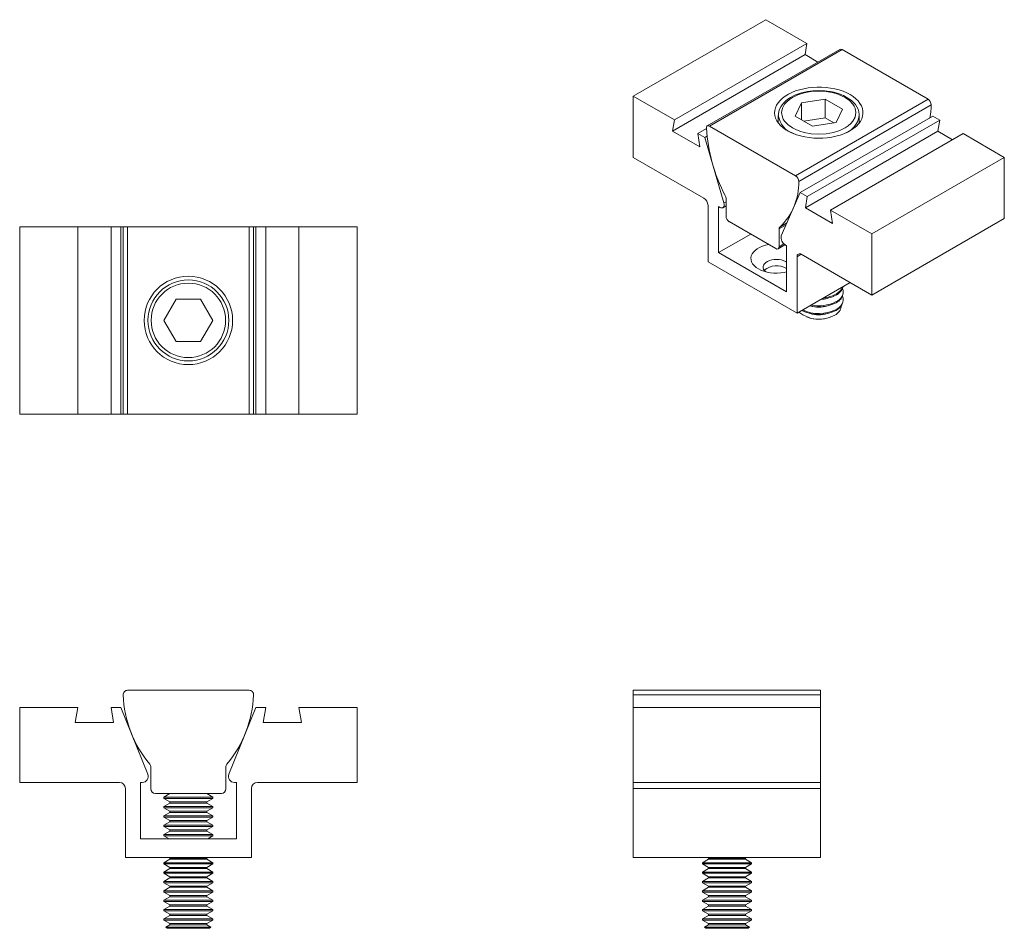
# Model space of a CAD drawing. Units: inches. Extents: x 0.17 to 3.45, y 0.17 to 3.2.
import ezdxf

# ---------------------------------------------------------------- set-up
doc = ezdxf.new("R2010")
doc.units = ezdxf.units.IN
doc.header["$MEASUREMENT"] = 0

msp = doc.modelspace()

# ---------------------------------------------------------------- linework, layer by layer
at = {"color": 7, "linetype": 'Continuous', "lineweight": 18}
for p, q in [((2.2116, 2.9413), (2.6536, 3.1964)), ((2.7908, 3.1172), (2.6536, 3.1964)), ((2.3489, 2.8621), (2.7908, 3.1172)), ((2.9005, 3.0973), (2.4585, 2.8422)), ((2.466, 2.8414), (2.908, 3.0966)), ((2.7846, 3.08), (2.7908, 3.1172)), ((3.1946, 2.9311), (2.908, 3.0966)), ((2.3427, 2.8248), (2.7846, 3.08)), ((2.8275, 3.0552), (2.7846, 3.08)), ((2.2116, 2.9413), (2.2116, 2.7372)), ((2.3489, 2.8621), (2.2116, 2.9413)), ((2.7527, 2.676), (3.1946, 2.9311)), ((2.7728, 2.9195), (2.8514, 2.9317)), ((2.8514, 2.9317), (2.909, 2.8984)), ((2.8514, 2.8688), (2.8514, 2.9317)), ((2.7517, 2.8741), (2.7728, 2.9195)), ((2.7633, 2.6571), (3.2052, 2.9122)), ((2.7728, 2.9195), (2.7728, 2.8619)), ((2.909, 2.8984), (2.8879, 2.853)), ((2.3427, 2.8248), (2.3489, 2.8621)), ((2.6953, 2.8773), (2.6953, 2.852)), ((2.8093, 2.8409), (2.7517, 2.8741)), ((2.7685, 2.6199), (3.2104, 2.875)), ((2.8514, 2.8688), (2.78, 2.8577)), ((2.7918, 2.6064), (3.2337, 2.8615)), ((2.8806, 2.8519), (2.8514, 2.8688)), ((2.9653, 2.852), (2.9653, 2.8773)), ((2.9653, 2.8773), (2.9653, 2.8764)), ((3.2337, 2.8615), (3.2104, 2.875)), ((3.2275, 2.8243), (3.2337, 2.8615)), ((2.4332, 2.7726), (2.3427, 2.8248)), ((2.4269, 2.817), (2.4555, 2.8335)), ((2.7527, 2.676), (2.466, 2.8414)), ((2.7856, 2.5692), (3.2275, 2.8243)), ((2.8879, 2.853), (2.8093, 2.8409)), ((3.2764, 2.796), (3.2275, 2.8243)), ((2.4269, 2.817), (2.4332, 2.7726)), ((2.4503, 2.8035), (2.4269, 2.817)), ((2.4503, 2.8035), (2.4573, 2.8076)), ((2.5138, 2.5852), (2.4503, 2.8035)), ((2.8698, 2.5613), (3.3118, 2.8165)), ((3.4491, 2.7372), (3.3118, 2.8165)), ((2.2116, 2.7372), (2.4467, 2.6015)), ((3.0071, 2.4821), (3.4491, 2.7372)), ((3.4491, 2.5331), (3.4491, 2.7372)), ((2.521, 2.6003), (2.521, 2.5411)), ((2.7685, 2.6199), (2.7049, 2.4749)), ((2.7918, 2.6064), (2.7685, 2.6199)), ((2.7856, 2.5692), (2.7918, 2.6064)), ((2.4609, 2.577), (2.4609, 2.3892)), ((2.4962, 2.5729), (2.5007, 2.5703)), ((2.4962, 2.4194), (2.4962, 2.5729)), ((2.5107, 2.5693), (2.521, 2.5752)), ((2.8761, 2.5169), (2.7856, 2.5692)), ((3.0071, 2.4821), (2.8698, 2.5613)), ((2.8698, 2.5613), (2.8761, 2.5169)), ((3.0071, 2.278), (3.4491, 2.5331)), ((0.1654, 1.8807), (0.1654, 2.5057)), ((0.3595, 2.5057), (0.1654, 2.5057)), ((0.3595, 1.8807), (0.3595, 2.5057)), ((0.4699, 2.5057), (0.3595, 2.5057)), ((0.4699, 1.8807), (0.4699, 2.5057)), ((0.5029, 2.5057), (0.4699, 2.5057)), ((0.5029, 1.8807), (0.5029, 2.5057)), ((0.5102, 2.5057), (0.5029, 2.5057)), ((0.5102, 2.5057), (0.5102, 1.8807)), ((0.5252, 2.5057), (0.5102, 2.5057)), ((0.5252, 1.8807), (0.5252, 2.5057)), ((0.9306, 2.5057), (0.5252, 2.5057)), ((0.9306, 1.8807), (0.9306, 2.5057)), ((0.9456, 2.5057), (0.9306, 2.5057)), ((0.9456, 1.8807), (0.9456, 2.5057)), ((0.9529, 2.5057), (0.9456, 2.5057)), ((0.9529, 1.8807), (0.9529, 2.5057)), ((0.9859, 2.5057), (0.9529, 2.5057)), ((0.9859, 1.8807), (0.9859, 2.5057)), ((1.0962, 2.5057), (0.9859, 2.5057)), ((1.0962, 1.8807), (1.0962, 2.5057)), ((1.2904, 2.5057), (1.0962, 2.5057)), ((1.2904, 1.8807), (1.2904, 2.5057)), ((2.5316, 2.5227), (2.6871, 2.4329)), ((2.6978, 2.439), (2.6978, 2.4982)), ((2.4962, 2.4194), (2.6034, 2.4812)), ((3.0071, 2.278), (3.0071, 2.4821)), ((2.6946, 2.4322), (2.7173, 2.4453)), ((2.718, 2.4449), (2.7225, 2.4423)), ((2.7225, 2.4423), (2.7225, 2.2887)), ((2.7225, 2.2887), (2.4962, 2.4194)), ((2.7579, 2.2177), (2.7579, 2.4055)), ((2.772, 2.4137), (3.0071, 2.278)), ((2.4609, 2.3892), (2.7579, 2.2177)), ((2.7204, 2.3894), (2.7225, 2.3881)), ((2.7579, 2.2177), (2.9347, 2.3198)), ((2.912, 2.2856), (2.912, 2.2891)), ((0.6464, 2.1932), (0.6872, 2.2637)), ((0.6872, 2.2637), (0.7686, 2.2637)), ((0.7686, 2.2637), (0.8093, 2.1932)), ((2.912, 2.2601), (2.912, 2.2636)), ((2.7899, 2.2047), (2.7925, 2.2038)), ((2.8681, 2.2038), (2.8707, 2.2047)), ((0.6872, 2.1227), (0.6464, 2.1932)), ((0.8093, 2.1932), (0.7686, 2.1227)), ((0.7686, 2.1227), (0.6872, 2.1227)), ((0.3595, 1.8807), (0.1654, 1.8807)), ((0.4699, 1.8807), (0.3595, 1.8807)), ((0.5029, 1.8807), (0.4699, 1.8807)), ((0.5102, 1.8807), (0.5029, 1.8807)), ((0.5252, 1.8807), (0.5102, 1.8807)), ((0.9306, 1.8807), (0.5252, 1.8807)), ((0.9456, 1.8807), (0.9306, 1.8807)), ((0.9529, 1.8807), (0.9456, 1.8807)), ((0.9859, 1.8807), (0.9529, 1.8807)), ((1.0962, 1.8807), (0.9859, 1.8807)), ((1.2904, 1.8807), (1.0962, 1.8807)), ((0.9306, 0.9594), (0.5252, 0.9594)), ((2.2116, 0.9437), (2.2116, 0.9594)), ((2.2116, 0.9594), (2.8366, 0.9594)), ((2.8366, 0.9437), (2.8366, 0.9594)), ((2.2116, 0.9437), (2.8366, 0.9437)), ((2.2116, 0.9018), (2.2116, 0.9437)), ((2.8366, 0.9018), (2.8366, 0.9437)), ((0.3595, 0.9018), (0.1654, 0.9018)), ((0.1654, 0.9018), (0.1654, 0.6518)), ((0.3507, 0.8518), (0.3595, 0.9018)), ((0.4699, 0.9018), (0.4787, 0.8518)), ((0.5029, 0.9018), (0.4699, 0.9018)), ((0.5928, 0.6793), (0.5029, 0.9018)), ((0.9529, 0.9018), (0.863, 0.6793)), ((0.9859, 0.9018), (0.9529, 0.9018)), ((0.977, 0.8518), (0.9859, 0.9018)), ((1.0962, 0.9018), (1.105, 0.8518)), ((1.2904, 0.9018), (1.0962, 0.9018)), ((1.2904, 0.6518), (1.2904, 0.9018)), ((2.2116, 0.6518), (2.2116, 0.9018)), ((2.2116, 0.9018), (2.8366, 0.9018)), ((2.8366, 0.6518), (2.8366, 0.9018)), ((0.4787, 0.8518), (0.3507, 0.8518)), ((1.105, 0.8518), (0.977, 0.8518)), ((0.6029, 0.7029), (0.6029, 0.6304)), ((0.8529, 0.6304), (0.8529, 0.7029)), ((0.1654, 0.6518), (0.4979, 0.6518)), ((0.5179, 0.6318), (0.5179, 0.4018)), ((0.5679, 0.6518), (0.5742, 0.6518)), ((0.5679, 0.4638), (0.5679, 0.6518)), ((0.8815, 0.6518), (0.8879, 0.6518)), ((0.8879, 0.6518), (0.8879, 0.4638)), ((0.9379, 0.4018), (0.9379, 0.6318)), ((0.9579, 0.6518), (1.2904, 0.6518)), ((2.2116, 0.6518), (2.8366, 0.6518)), ((2.2116, 0.6318), (2.2116, 0.6518)), ((2.2116, 0.6318), (2.8366, 0.6318)), ((2.2116, 0.4018), (2.2116, 0.6318)), ((2.8366, 0.6318), (2.8366, 0.6518)), ((2.8366, 0.4018), (2.8366, 0.6318)), ((0.6179, 0.6154), (0.8379, 0.6154)), ((0.6662, 0.6146), (0.6462, 0.603)), ((0.6462, 0.603), (0.6462, 0.5988)), ((0.8095, 0.603), (0.6462, 0.603)), ((0.6462, 0.5988), (0.6662, 0.5872)), ((0.8095, 0.5988), (0.6462, 0.5988)), ((0.6662, 0.6154), (0.6662, 0.6146)), ((0.7896, 0.6146), (0.6662, 0.6146)), ((0.7896, 0.6146), (0.7896, 0.6154)), ((0.8095, 0.603), (0.7896, 0.6146)), ((0.7896, 0.5872), (0.8095, 0.5988)), ((0.8095, 0.5988), (0.8095, 0.603)), ((0.6662, 0.5833), (0.6462, 0.5718)), ((0.6462, 0.5718), (0.6462, 0.5675)), ((0.8095, 0.5718), (0.6462, 0.5718)), ((0.6462, 0.5675), (0.6662, 0.556)), ((0.8095, 0.5675), (0.6462, 0.5675)), ((0.6662, 0.5872), (0.6662, 0.5833)), ((0.7896, 0.5872), (0.6662, 0.5872)), ((0.7896, 0.5833), (0.6662, 0.5833)), ((0.7896, 0.5833), (0.7896, 0.5872)), ((0.8095, 0.5718), (0.7896, 0.5833)), ((0.7896, 0.556), (0.8095, 0.5675)), ((0.8095, 0.5675), (0.8095, 0.5718)), ((0.6662, 0.5521), (0.6462, 0.5405)), ((0.6462, 0.5405), (0.6462, 0.5363)), ((0.8095, 0.5405), (0.6462, 0.5405)), ((0.6462, 0.5363), (0.6662, 0.5247)), ((0.8095, 0.5363), (0.6462, 0.5363)), ((0.6662, 0.556), (0.6662, 0.5521)), ((0.7896, 0.556), (0.6662, 0.556)), ((0.7896, 0.5521), (0.6662, 0.5521)), ((0.7896, 0.5521), (0.7896, 0.556)), ((0.8095, 0.5405), (0.7896, 0.5521)), ((0.7896, 0.5247), (0.8095, 0.5363)), ((0.8095, 0.5363), (0.8095, 0.5405)), ((0.6662, 0.5208), (0.6462, 0.5093)), ((0.6462, 0.5093), (0.6462, 0.505)), ((0.8095, 0.5093), (0.6462, 0.5093)), ((0.6462, 0.505), (0.6662, 0.4935)), ((0.8095, 0.505), (0.6462, 0.505)), ((0.6662, 0.5247), (0.6662, 0.5208)), ((0.7896, 0.5247), (0.6662, 0.5247)), ((0.7896, 0.5208), (0.6662, 0.5208)), ((0.6662, 0.4935), (0.6662, 0.4896)), ((0.7896, 0.4935), (0.6662, 0.4935)), ((0.7896, 0.5208), (0.7896, 0.5247)), ((0.8095, 0.5093), (0.7896, 0.5208)), ((0.7896, 0.4935), (0.8095, 0.505)), ((0.7896, 0.4896), (0.7896, 0.4935)), ((0.8095, 0.505), (0.8095, 0.5093)), ((0.8879, 0.4638), (0.5679, 0.4638)), ((0.6662, 0.4896), (0.6462, 0.478)), ((0.6462, 0.478), (0.6462, 0.4738)), ((0.8095, 0.478), (0.6462, 0.478)), ((0.6462, 0.4738), (0.6634, 0.4638)), ((0.8095, 0.4738), (0.6462, 0.4738)), ((0.7896, 0.4896), (0.6662, 0.4896)), ((0.8095, 0.478), (0.7896, 0.4896)), ((0.7923, 0.4638), (0.8095, 0.4738)), ((0.8095, 0.4738), (0.8095, 0.478)), ((0.5179, 0.4018), (0.9379, 0.4018)), ((0.6662, 0.3958), (0.6462, 0.3843)), ((0.6626, 0.4018), (0.6662, 0.3997)), ((0.6662, 0.3997), (0.6662, 0.3958)), ((0.7896, 0.3997), (0.6662, 0.3997)), ((0.7896, 0.3958), (0.6662, 0.3958)), ((0.7896, 0.3997), (0.7931, 0.4018)), ((0.7896, 0.3958), (0.7896, 0.3997)), ((0.8095, 0.3843), (0.7896, 0.3958)), ((2.2116, 0.4018), (2.8366, 0.4018)), ((2.4624, 0.3958), (2.4425, 0.3843)), ((2.4588, 0.4018), (2.4624, 0.3997)), ((2.4624, 0.3997), (2.4624, 0.3958)), ((2.5241, 0.3997), (2.4624, 0.3997)), ((2.5241, 0.3958), (2.4624, 0.3958)), ((2.5858, 0.3997), (2.5241, 0.3997)), ((2.5858, 0.3958), (2.5241, 0.3958)), ((2.5858, 0.3997), (2.5894, 0.4018)), ((2.5858, 0.3958), (2.5858, 0.3997)), ((2.6058, 0.3843), (2.5858, 0.3958)), ((0.6462, 0.3843), (0.6462, 0.38)), ((0.8095, 0.3843), (0.6462, 0.3843)), ((0.6462, 0.38), (0.6662, 0.3685)), ((0.8095, 0.38), (0.6462, 0.38)), ((0.6662, 0.3646), (0.6462, 0.353)), ((0.6662, 0.3685), (0.6662, 0.3646)), ((0.7896, 0.3685), (0.6662, 0.3685)), ((0.7896, 0.3646), (0.6662, 0.3646)), ((0.7896, 0.3685), (0.8095, 0.38)), ((0.7896, 0.3646), (0.7896, 0.3685)), ((0.8095, 0.353), (0.7896, 0.3646)), ((0.8095, 0.38), (0.8095, 0.3843)), ((2.4425, 0.3843), (2.4425, 0.38)), ((2.5241, 0.3843), (2.4425, 0.3843)), ((2.4425, 0.38), (2.4624, 0.3685)), ((2.5241, 0.38), (2.4425, 0.38)), ((2.4624, 0.3646), (2.4425, 0.353)), ((2.4624, 0.3685), (2.4624, 0.3646)), ((2.5241, 0.3685), (2.4624, 0.3685)), ((2.5241, 0.3646), (2.4624, 0.3646)), ((2.6058, 0.3843), (2.5241, 0.3843)), ((2.6058, 0.38), (2.5241, 0.38)), ((2.5858, 0.3685), (2.5241, 0.3685)), ((2.5858, 0.3646), (2.5241, 0.3646)), ((2.5858, 0.3685), (2.6058, 0.38)), ((2.5858, 0.3646), (2.5858, 0.3685)), ((2.6058, 0.353), (2.5858, 0.3646)), ((2.6058, 0.38), (2.6058, 0.3843)), ((0.6462, 0.353), (0.6462, 0.3488)), ((0.8095, 0.353), (0.6462, 0.353)), ((0.6462, 0.3488), (0.6662, 0.3372)), ((0.8095, 0.3488), (0.6462, 0.3488)), ((0.6662, 0.3333), (0.6462, 0.3218)), ((0.6662, 0.3372), (0.6662, 0.3333)), ((0.7896, 0.3372), (0.6662, 0.3372)), ((0.7896, 0.3333), (0.6662, 0.3333)), ((0.7896, 0.3372), (0.8095, 0.3488)), ((0.7896, 0.3333), (0.7896, 0.3372)), ((0.8095, 0.3218), (0.7896, 0.3333)), ((0.8095, 0.3488), (0.8095, 0.353)), ((2.4425, 0.353), (2.4425, 0.3488)), ((2.5241, 0.353), (2.4425, 0.353)), ((2.4425, 0.3488), (2.4624, 0.3372)), ((2.5241, 0.3488), (2.4425, 0.3488)), ((2.4624, 0.3333), (2.4425, 0.3218)), ((2.4624, 0.3372), (2.4624, 0.3333)), ((2.5241, 0.3372), (2.4624, 0.3372)), ((2.5241, 0.3333), (2.4624, 0.3333)), ((2.6058, 0.353), (2.5241, 0.353)), ((2.6058, 0.3488), (2.5241, 0.3488)), ((2.5858, 0.3372), (2.5241, 0.3372)), ((2.5858, 0.3333), (2.5241, 0.3333)), ((2.5858, 0.3372), (2.6058, 0.3488)), ((2.5858, 0.3333), (2.5858, 0.3372)), ((2.6058, 0.3218), (2.5858, 0.3333)), ((2.6058, 0.3488), (2.6058, 0.353)), ((0.6462, 0.3218), (0.6462, 0.3175)), ((0.8095, 0.3218), (0.6462, 0.3218)), ((0.6462, 0.3175), (0.6662, 0.306)), ((0.8095, 0.3175), (0.6462, 0.3175)), ((0.6662, 0.3021), (0.6462, 0.2905)), ((0.6662, 0.306), (0.6662, 0.3021)), ((0.7896, 0.306), (0.6662, 0.306)), ((0.7896, 0.3021), (0.6662, 0.3021)), ((0.7896, 0.306), (0.8095, 0.3175)), ((0.7896, 0.3021), (0.7896, 0.306)), ((0.8095, 0.2905), (0.7896, 0.3021)), ((0.8095, 0.3175), (0.8095, 0.3218)), ((2.4425, 0.3218), (2.4425, 0.3175)), ((2.5241, 0.3218), (2.4425, 0.3218)), ((2.4425, 0.3175), (2.4624, 0.306)), ((2.5241, 0.3175), (2.4425, 0.3175)), ((2.4624, 0.3021), (2.4425, 0.2905)), ((2.4624, 0.306), (2.4624, 0.3021)), ((2.5241, 0.306), (2.4624, 0.306)), ((2.5241, 0.3021), (2.4624, 0.3021)), ((2.6058, 0.3218), (2.5241, 0.3218)), ((2.6058, 0.3175), (2.5241, 0.3175)), ((2.5858, 0.306), (2.5241, 0.306)), ((2.5858, 0.3021), (2.5241, 0.3021)), ((2.5858, 0.306), (2.6058, 0.3175)), ((2.5858, 0.3021), (2.5858, 0.306)), ((2.6058, 0.2905), (2.5858, 0.3021)), ((2.6058, 0.3175), (2.6058, 0.3218)), ((0.6462, 0.2905), (0.6462, 0.2863)), ((0.8095, 0.2905), (0.6462, 0.2905)), ((0.6462, 0.2863), (0.6662, 0.2747)), ((0.8095, 0.2863), (0.6462, 0.2863)), ((0.6662, 0.2708), (0.6462, 0.2593)), ((0.6662, 0.2747), (0.6662, 0.2708)), ((0.7896, 0.2747), (0.6662, 0.2747)), ((0.7896, 0.2708), (0.6662, 0.2708)), ((0.7896, 0.2747), (0.8095, 0.2863)), ((0.7896, 0.2708), (0.7896, 0.2747)), ((0.8095, 0.2593), (0.7896, 0.2708)), ((0.8095, 0.2863), (0.8095, 0.2905)), ((2.4425, 0.2905), (2.4425, 0.2863)), ((2.5241, 0.2905), (2.4425, 0.2905)), ((2.4425, 0.2863), (2.4624, 0.2747)), ((2.5241, 0.2863), (2.4425, 0.2863)), ((2.4624, 0.2708), (2.4425, 0.2593)), ((2.4624, 0.2747), (2.4624, 0.2708)), ((2.5241, 0.2747), (2.4624, 0.2747)), ((2.5241, 0.2708), (2.4624, 0.2708)), ((2.6058, 0.2905), (2.5241, 0.2905)), ((2.6058, 0.2863), (2.5241, 0.2863)), ((2.5858, 0.2747), (2.5241, 0.2747)), ((2.5858, 0.2708), (2.5241, 0.2708)), ((2.5858, 0.2747), (2.6058, 0.2863)), ((2.5858, 0.2708), (2.5858, 0.2747)), ((2.6058, 0.2593), (2.5858, 0.2708)), ((2.6058, 0.2863), (2.6058, 0.2905)), ((0.6462, 0.2593), (0.6462, 0.255)), ((0.8095, 0.2593), (0.6462, 0.2593)), ((0.6462, 0.255), (0.6662, 0.2435)), ((0.8095, 0.255), (0.6462, 0.255)), ((0.6662, 0.2396), (0.6462, 0.228)), ((0.6662, 0.2435), (0.6662, 0.2396)), ((0.7896, 0.2435), (0.6662, 0.2435)), ((0.7896, 0.2396), (0.6662, 0.2396)), ((0.7896, 0.2435), (0.8095, 0.255)), ((0.7896, 0.2396), (0.7896, 0.2435)), ((0.8095, 0.228), (0.7896, 0.2396)), ((0.8095, 0.255), (0.8095, 0.2593)), ((2.4425, 0.2593), (2.4425, 0.255)), ((2.5241, 0.2593), (2.4425, 0.2593)), ((2.4425, 0.255), (2.4624, 0.2435)), ((2.5241, 0.255), (2.4425, 0.255)), ((2.4624, 0.2396), (2.4425, 0.228)), ((2.4624, 0.2435), (2.4624, 0.2396)), ((2.5241, 0.2435), (2.4624, 0.2435)), ((2.5241, 0.2396), (2.4624, 0.2396)), ((2.6058, 0.2593), (2.5241, 0.2593)), ((2.6058, 0.255), (2.5241, 0.255)), ((2.5858, 0.2435), (2.5241, 0.2435)), ((2.5858, 0.2396), (2.5241, 0.2396)), ((2.5858, 0.2435), (2.6058, 0.255)), ((2.5858, 0.2396), (2.5858, 0.2435)), ((2.6058, 0.228), (2.5858, 0.2396)), ((2.6058, 0.255), (2.6058, 0.2593)), ((0.6462, 0.228), (0.6462, 0.2238)), ((0.8095, 0.228), (0.6462, 0.228)), ((0.6462, 0.2238), (0.6662, 0.2122)), ((0.8095, 0.2238), (0.6462, 0.2238)), ((0.6662, 0.2083), (0.6462, 0.1968)), ((0.6662, 0.2122), (0.6662, 0.2083)), ((0.7896, 0.2122), (0.6662, 0.2122)), ((0.7896, 0.2083), (0.6662, 0.2083)), ((0.7896, 0.2122), (0.8095, 0.2238)), ((0.7896, 0.2083), (0.7896, 0.2122)), ((0.8095, 0.1968), (0.7896, 0.2083)), ((0.8095, 0.2238), (0.8095, 0.228)), ((2.4425, 0.228), (2.4425, 0.2238)), ((2.5241, 0.228), (2.4425, 0.228)), ((2.4425, 0.2238), (2.4624, 0.2122)), ((2.5241, 0.2238), (2.4425, 0.2238)), ((2.4624, 0.2083), (2.4425, 0.1968)), ((2.4624, 0.2122), (2.4624, 0.2083)), ((2.5241, 0.2122), (2.4624, 0.2122)), ((2.5241, 0.2083), (2.4624, 0.2083)), ((2.6058, 0.228), (2.5241, 0.228)), ((2.6058, 0.2238), (2.5241, 0.2238)), ((2.5858, 0.2122), (2.5241, 0.2122)), ((2.5858, 0.2083), (2.5241, 0.2083)), ((2.5858, 0.2122), (2.6058, 0.2238)), ((2.5858, 0.2083), (2.5858, 0.2122)), ((2.6058, 0.1968), (2.5858, 0.2083)), ((2.6058, 0.2238), (2.6058, 0.228)), ((0.6462, 0.1968), (0.6462, 0.1925)), ((0.8095, 0.1968), (0.6462, 0.1968)), ((0.6462, 0.1925), (0.6662, 0.181)), ((0.8095, 0.1925), (0.6462, 0.1925)), ((0.6662, 0.1771), (0.6529, 0.1694)), ((0.6529, 0.1694), (0.6577, 0.1654)), ((0.8029, 0.1694), (0.6529, 0.1694)), ((0.6577, 0.1654), (0.7279, 0.1654)), ((0.6662, 0.181), (0.6662, 0.1771)), ((0.7896, 0.181), (0.6662, 0.181)), ((0.7896, 0.1771), (0.6662, 0.1771)), ((0.7279, 0.1654), (0.798, 0.1654)), ((0.7896, 0.181), (0.8095, 0.1925)), ((0.7896, 0.1771), (0.7896, 0.181)), ((0.8029, 0.1694), (0.7896, 0.1771)), ((0.798, 0.1654), (0.8029, 0.1694)), ((0.8095, 0.1925), (0.8095, 0.1968)), ((2.4425, 0.1968), (2.4425, 0.1925)), ((2.5241, 0.1968), (2.4425, 0.1968)), ((2.4425, 0.1925), (2.4624, 0.181)), ((2.5241, 0.1925), (2.4425, 0.1925)), ((2.4624, 0.1771), (2.4491, 0.1694)), ((2.4491, 0.1694), (2.4539, 0.1654)), ((2.5241, 0.1694), (2.4491, 0.1694)), ((2.4539, 0.1654), (2.5943, 0.1654)), ((2.4624, 0.181), (2.4624, 0.1771)), ((2.5241, 0.181), (2.4624, 0.181)), ((2.5241, 0.1771), (2.4624, 0.1771)), ((2.6058, 0.1968), (2.5241, 0.1968)), ((2.6058, 0.1925), (2.5241, 0.1925)), ((2.5858, 0.181), (2.5241, 0.181)), ((2.5858, 0.1771), (2.5241, 0.1771)), ((2.5991, 0.1694), (2.5241, 0.1694)), ((2.5858, 0.181), (2.6058, 0.1925)), ((2.5858, 0.1771), (2.5858, 0.181)), ((2.5991, 0.1694), (2.5858, 0.1771)), ((2.5943, 0.1654), (2.5991, 0.1694)), ((2.6058, 0.1925), (2.6058, 0.1968))]:
    msp.add_line(p, q, dxfattribs=at)
at = {"color": 8, "linetype": 'Continuous', "lineweight": 18}
for p, q in [((2.5138, 2.5852), (2.521, 2.5893)), ((2.6978, 2.4982), (2.721, 2.5117)), ((2.7002, 2.5047), (2.724, 2.5184)), ((2.6978, 2.439), (2.7136, 2.4482)), ((2.7579, 2.4055), (2.772, 2.4137))]:
    msp.add_line(p, q, dxfattribs=at)
at = {"color": 7, "linetype": 'Continuous', "lineweight": 18, "flags": 128}
for points in [[(2.9346, 2.9465), (2.9234, 2.9523), (2.9111, 2.9575), (2.898, 2.9619), (2.8841, 2.9655), (2.8697, 2.9683), (2.8549, 2.9702), (2.8398, 2.9712), (2.8246, 2.9713), (2.8095, 2.9706), (2.7946, 2.9689), (2.7801, 2.9663), (2.7661, 2.9629), (2.7528, 2.9587), (2.7403, 2.9537), (2.7288, 2.948), (2.7183, 2.9416), (2.709, 2.9347), (2.701, 2.9272), (2.6944, 2.9194), (2.6893, 2.9111), (2.6856, 2.9026), (2.6834, 2.8939), (2.6828, 2.8852), (2.6838, 2.8764), (2.6864, 2.8678), (2.6904, 2.8593), (2.6959, 2.8512), (2.7029, 2.8434), (2.7112, 2.836), (2.7208, 2.8292), (2.7315, 2.823), (2.7433, 2.8175), (2.756, 2.8127), (2.7695, 2.8087), (2.7837, 2.8055), (2.7983, 2.8031), (2.8133, 2.8017), (2.8284, 2.8011), (2.8436, 2.8015), (2.8586, 2.8027), (2.8734, 2.8048), (2.8877, 2.8078), (2.9013, 2.8116), (2.9142, 2.8162), (2.9263, 2.8216), (2.9373, 2.8276), (2.9472, 2.8343), (2.9558, 2.8415), (2.9631, 2.8492), (2.969, 2.8573), (2.9734, 2.8656), (2.9764, 2.8742), (2.9777, 2.883), (2.9775, 2.8917), (2.9758, 2.9004), (2.9725, 2.909), (2.9677, 2.9173), (2.9614, 2.9253), (2.9538, 2.9329), (2.9448, 2.94), (2.9346, 2.9465)], [(2.8303, 2.9599), (2.8164, 2.9595), (2.8108, 2.959), (2.8016, 2.958), (2.7922, 2.9566), (2.7824, 2.9546), (2.7725, 2.9521), (2.7627, 2.949), (2.7532, 2.9454), (2.7441, 2.9412), (2.7355, 2.9365), (2.7275, 2.9313), (2.7202, 2.9256), (2.7137, 2.9194), (2.708, 2.9128), (2.7033, 2.9057), (2.6996, 2.8983), (2.697, 2.8906), (2.6956, 2.8825), (2.6955, 2.8769)], [(2.9181, 2.8356), (2.9001, 2.827), (2.8796, 2.8205), (2.8677, 2.818), (2.8555, 2.8161), (2.8303, 2.8146), (2.8052, 2.8161), (2.7811, 2.8205), (2.7671, 2.8246), (2.7543, 2.8297), (2.7426, 2.8356), (2.7277, 2.846), (2.7165, 2.8578), (2.712, 2.8647), (2.7088, 2.8717), (2.7063, 2.8863), (2.7088, 2.9008), (2.7165, 2.9147), (2.7236, 2.9228), (2.7323, 2.9302), (2.7426, 2.9369), (2.7606, 2.9455), (2.7811, 2.952), (2.793, 2.9546), (2.8052, 2.9564), (2.8303, 2.9579), (2.8555, 2.9564), (2.8796, 2.952), (2.8935, 2.9479), (2.9064, 2.9429), (2.9181, 2.9369), (2.933, 2.9265), (2.9442, 2.9147), (2.9487, 2.9078), (2.9519, 2.9008), (2.9544, 2.8863), (2.9518, 2.8717), (2.9442, 2.8578), (2.9371, 2.8498), (2.9284, 2.8424), (2.9181, 2.8356)], [(2.9652, 2.8762), (2.9652, 2.8805), (2.964, 2.8892), (2.9612, 2.8979), (2.9574, 2.9056), (2.9524, 2.913), (2.9463, 2.9201), (2.9391, 2.9267), (2.931, 2.9328), (2.9221, 2.9383), (2.9124, 2.9432), (2.9021, 2.9475), (2.8912, 2.9512), (2.8801, 2.9542), (2.8691, 2.9565), (2.8581, 2.9582), (2.8501, 2.959), (2.842, 2.9596), (2.8303, 2.9599)], [(2.466, 2.8414), (2.4639, 2.8424), (2.4619, 2.8429), (2.46, 2.8427), (2.4584, 2.8421), (2.4571, 2.8409), (2.4561, 2.8393), (2.4556, 2.8372), (2.4554, 2.8348)], [(2.5007, 2.5703), (2.5041, 2.5688), (2.5074, 2.5684), (2.5102, 2.569), (2.5124, 2.5707), (2.514, 2.5734), (2.5148, 2.5768), (2.5147, 2.5808), (2.5138, 2.5852)], [(2.7225, 2.3549), (2.7146, 2.3532), (2.7034, 2.3516), (2.6918, 2.3509), (2.6802, 2.3512), (2.6688, 2.3523), (2.6577, 2.3543), (2.6473, 2.3572), (2.6376, 2.3609), (2.6288, 2.3653), (2.6212, 2.3703), (2.6148, 2.3759), (2.6098, 2.382), (2.6063, 2.3884), (2.6044, 2.395), (2.604, 2.4017), (2.6051, 2.4083), (2.6079, 2.4148), (2.6121, 2.4211), (2.6178, 2.4269), (2.6248, 2.4322), (2.633, 2.437), (2.6423, 2.441), (2.6524, 2.4443), (2.6632, 2.4467)], [(2.6541, 2.3552), (2.6499, 2.3589), (2.6465, 2.3634), (2.6447, 2.3682), (2.6445, 2.3731), (2.6459, 2.3779), (2.6489, 2.3825), (2.6533, 2.3866), (2.659, 2.3902), (2.6658, 2.3932), (2.6734, 2.3953), (2.6815, 2.3966), (2.69, 2.3969), (2.6984, 2.3963), (2.7064, 2.3949), (2.7139, 2.3925), (2.7204, 2.3894)]]:
    msp.add_lwpolyline(points, dxfattribs=at)
at = {"color": 7, "linetype": 'Continuous', "lineweight": 18}
for centre, radius in [((0.7279, 2.1932), 0.1475), ((0.7279, 2.1932), 0.135), ((0.7279, 2.1934), 0.1241)]:
    msp.add_circle(centre, radius, dxfattribs=at)
for centre, radius, start, end in [((2.9036, 3.0905), 0.00751, 54.2404, 114.4491), ((3.1823, 2.9118), 0.0229, 1.1402, 57.5189), ((2.9059, 2.9218), 0.2995, 349.921, 358.1615), ((3.0037, 2.8669), 0.5492, 183.3452, 207.9395), ((2.7404, 2.6566), 0.0229, 1.1402, 57.5189), ((2.5634, 2.6505), 0.2, 313.1644, 1.8794), ((2.4302, 2.5756), 0.0307, 2.6055, 57.3945), ((2.5, 2.5997), 0.021, 1.6728, 28.0978), ((2.544, 2.5421), 0.0231, 182.6055, 237.3945), ((2.7058, 2.4988), 0.00804, 133.6639, 184.3729), ((2.7321, 2.4689), 0.0278, 167.5517, 239.6413), ((2.6913, 2.438), 0.00655, 230.7967, 9.214), ((2.7665, 2.4069), 0.00873, 50.7967, 189.214), ((2.6895, 2.3145), 0.0614, 57.4423, 131.7124), ((2.8685, 2.3178), 0.0445, 296.0394, 345.2332), ((2.8672, 2.323), 0.0466, 296.5999, 338.4472), ((2.8756, 2.2894), 0.0358, 290.4301, 17.4933), ((2.8313, 2.3601), 0.0971, 273.0605, 286.5559), ((2.8338, 2.3788), 0.1147, 272.3205, 298.2605), ((2.8347, 2.38), 0.1122, 275.5362, 298.4004), ((2.8713, 2.2895), 0.0408, 294.1883, 354.4916), ((2.8756, 2.2638), 0.0358, 290.4301, 17.4933), ((2.8299, 2.366), 0.1277, 256.3335, 297.0704), ((2.8303, 2.339), 0.1016, 253.6412, 286.3588), ((2.8302, 2.3683), 0.1265, 258.1464, 297.2335), ((2.8683, 2.2446), 0.0372, 293.9065, 355.1552), ((2.8713, 2.264), 0.0408, 294.1883, 354.4916), ((2.8314, 2.3034), 0.1064, 230.6288, 299.2675), ((2.8303, 2.338), 0.1253, 242.8187, 297.4515), ((2.8302, 2.3423), 0.1262, 244.6817, 297.3308), ((2.8303, 2.3106), 0.1133, 250.5165, 289.4835), ((2.8303, 2.3135), 0.1016, 253.6412, 286.3588), ((0.5252, 0.9444), 0.015, 90, 182.3221), ((0.9306, 0.9444), 0.015, 357.6779, 90), ((0.8951, 0.9594), 0.3852, 182.3221, 219.8589), ((0.5606, 0.9594), 0.3852, 320.1411, 357.6779), ((0.5879, 0.7029), 0.015, 0, 39.8589), ((0.8679, 0.7029), 0.015, 140.1411, 180), ((0.5742, 0.6718), 0.02, 270, 22), ((0.8815, 0.6718), 0.02, 158, 270), ((0.4979, 0.6318), 0.02, 0, 90), ((0.6179, 0.6304), 0.015, 180, 270), ((0.8379, 0.6304), 0.015, 270, 0), ((0.9579, 0.6318), 0.02, 90, 180)]:
    msp.add_arc(centre, radius, start, end, dxfattribs=at)
at = {"color": 8, "linetype": 'Continuous', "lineweight": 18}
for centre, radius, start, end in [((2.7703, 2.8881), 0.0758, 188.4649, 252.3383), ((2.8899, 2.8886), 0.0764, 287.8932, 350.7877)]:
    msp.add_arc(centre, radius, start, end, dxfattribs=at)

doc.saveas('drawing.dxf')
